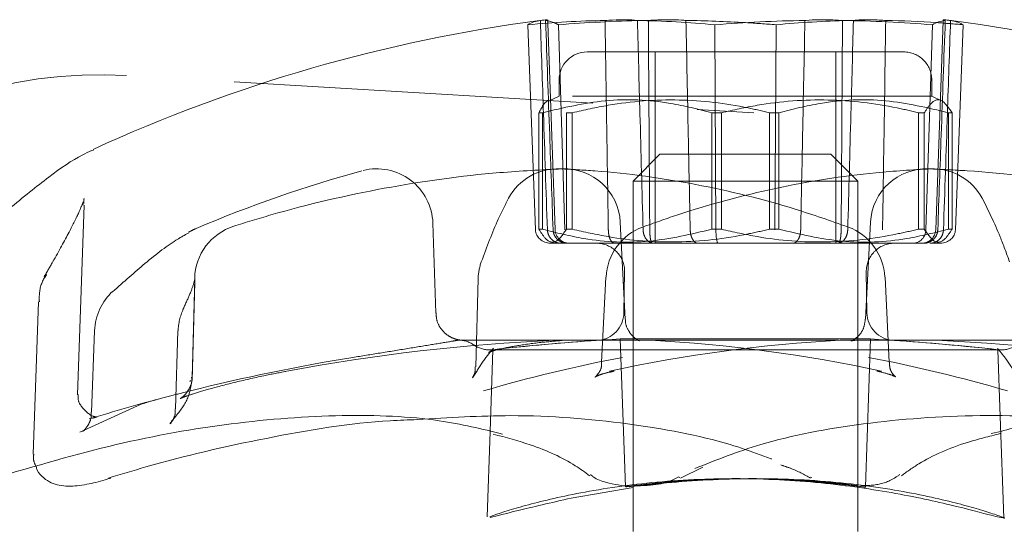
# Model space of a CAD drawing. Units: inches. Extents: x 0.5 to 16.5, y 0.2 to 10.8.
# Drawn here: x 3.5 to 3.8, y 10.2 to 10.3 of the extents above; entities that cross this region are included whole.
import ezdxf

# ---------------------------------------------------------------- set-up
doc = ezdxf.new("R2010")
doc.units = ezdxf.units.IN
doc.header["$MEASUREMENT"] = 0
doc.linetypes.add('HIDDEN', pattern=[0.07500000000000001, 0.05, -0.025])

msp = doc.modelspace()

# ---------------------------------------------------------------- linework, layer by layer
at = {"color": 7, "linetype": 'HIDDEN', "lineweight": 0}
for p, q in [((3.66958146274125, 10.33336687862732), (3.671705024876346, 10.27634588400539)), ((3.67453059890174, 10.33456997139576), (3.674931709268079, 10.33466779693234)), ((3.677182044938676, 10.27634588400539), (3.675174183133667, 10.33384353978756)), ((3.678093054414617, 10.33336687862732), (3.679918263329648, 10.27634588400539)), ((3.721655796174106, 10.33336687862732), (3.72195413106105, 10.27634588400539)), ((3.738678961187718, 10.33336687862732), (3.738380626300775, 10.27634588400539)), ((3.78224172128033, 10.33336687862732), (3.780416475699056, 10.27634588400539)), ((3.78518286730396, 10.33448167908239), (3.783152694090028, 10.27634588400539)), ((3.790753276287453, 10.33336687862732), (3.788629750818601, 10.27634588400539)), ((3.774229890500349, 10.32582595240741), (3.686104885194597, 10.32582595240741)), ((3.705042376427083, 10.32582595240741), (3.705042376427083, 10.27257600755532)), ((3.755292380934742, 10.27257600755532), (3.755292380934742, 10.32582595240741)), ((3.687652053988238, 10.31155031732077), (3.557841416905128, 10.31927120146179)), ((3.678292372112081, 10.31801354932363), (3.678292372112081, 10.3135112280015)), ((3.782042366916622, 10.3135112280015), (3.782042366916622, 10.31801354932363)), ((3.678292372112081, 10.3135112280015), (3.675557620370834, 10.31223597606665)), ((3.782042366916622, 10.3135112280015), (3.678292372112081, 10.3135112280015)), ((3.784777118657869, 10.31223597606665), (3.782042366916622, 10.3135112280015)), ((3.673655540677154, 10.30890638786367), (3.672643112372812, 10.30890638786367)), ((3.672643112372812, 10.2764822824297), (3.672643112372812, 10.30890638786367)), ((3.673655540677154, 10.2764822824297), (3.673655540677154, 10.30890638786367)), ((3.6803567365977, 10.30890638786367), (3.681962608046536, 10.30890638786367)), ((3.6803567365977, 10.30890638786367), (3.6803567365977, 10.2764822824297)), ((3.681962608046536, 10.30890638786367), (3.681962608046536, 10.2764822824297)), ((3.932179852515576, 10.29700628533467), (3.716771045936492, 10.30981835066193)), ((3.723466191926927, 10.30890638786367), (3.720847892173749, 10.30890638786367)), ((3.720847892173749, 10.30890638786367), (3.720847892173749, 10.2764822824297)), ((3.723466191926927, 10.30890638786367), (3.723466191926927, 10.2764822824297)), ((3.736868565434898, 10.30890638786367), (3.739486883521197, 10.30890638786367)), ((3.736868565434898, 10.2764822824297), (3.736868565434898, 10.30890638786367)), ((3.739486883521197, 10.30890638786367), (3.739486883521197, 10.2764822824297)), ((3.779978020764124, 10.30890638786367), (3.778372149315289, 10.30890638786367)), ((3.778372149315289, 10.2764822824297), (3.778372149315289, 10.30890638786367)), ((3.779978020764124, 10.30890638786367), (3.779978020764124, 10.2764822824297)), ((3.786679216684671, 10.30890638786367), (3.787691644989013, 10.30890638786367)), ((3.786679216684671, 10.2764822824297), (3.786679216684671, 10.30890638786367)), ((3.787691644989013, 10.2764822824297), (3.787691644989013, 10.30890638786367)), ((3.706354881264915, 10.29732982826374), (3.698917372183654, 10.28989230084936)), ((3.75397987609691, 10.29732982826374), (3.706354881264915, 10.29732982826374)), ((3.76141738517817, 10.28989230084936), (3.75397987609691, 10.29732982826374)), ((3.76141738517817, 10.28989230084936), (3.698917372183654, 10.28989230084936)), ((3.698917372183654, 10.28989230084936), (3.698917372183654, 10.20504558767249)), ((3.76141738517817, 10.20445130120441), (3.76141738517817, 10.28989230084936)), ((3.545759367311329, 10.28359876021954), (3.545691653926893, 10.28315216537864)), ((3.544212528513876, 10.23044341427463), (3.546052715589211, 10.28313955219102)), ((3.643933884024268, 10.25316489846078), (3.643137438224878, 10.27817127625163)), ((3.696723997521705, 10.25142838518779), (3.695319020418788, 10.27848411263772)), ((3.765015736943037, 10.27848411263772), (3.76361075984012, 10.25142838518779)), ((3.575184329891651, 10.27550740035829), (3.574259790572007, 10.2749736865238)), ((3.577000711408656, 10.27658538790528), (3.577239610315543, 10.27666913360451)), ((3.673655540677154, 10.2764822824297), (3.672643112372812, 10.2764822824297)), ((3.6803567365977, 10.2764822824297), (3.681962608046536, 10.2764822824297)), ((3.723466191926927, 10.2764822824297), (3.720847892173749, 10.2764822824297)), ((3.736868565434898, 10.2764822824297), (3.739486883521197, 10.2764822824297)), ((3.779978020764124, 10.2764822824297), (3.778372149315289, 10.2764822824297)), ((3.786679216684671, 10.2764822824297), (3.787691644989013, 10.2764822824297)), ((3.675868330114822, 10.27257600755532), (3.69376549003197, 10.27257600755532)), ((3.778574950305848, 10.27257600755532), (3.677245550871717, 10.27257600755532)), ((3.681085918174133, 10.27257600755532), (3.69376549003197, 10.27257600755532)), ((3.69376549003197, 10.27257600755532), (3.704641871053755, 10.27257600755532)), ((3.70380769569022, 10.27257600755532), (3.743361478761543, 10.27257600755532)), ((3.704641871053755, 10.27257600755532), (3.722539030970903, 10.27257600755532)), ((3.722539030970903, 10.27257600755532), (3.743361478761543, 10.27257600755532)), ((3.743361478761543, 10.27257600755532), (3.756015622579793, 10.27257600755532)), ((3.756015622579793, 10.27257600755532), (3.779461650062616, 10.27257600755532)), ((3.756015622579793, 10.27257600755532), (3.776838070370433, 10.27257600755532)), ((3.776838070370433, 10.27257600755532), (3.779763376577046, 10.27257600755532)), ((3.781541139373512, 10.27257600755532), (3.784466408913882, 10.27257600755532)), ((3.69651958321645, 10.26462720604722), (3.69632055884893, 10.25322591108929)), ((3.764014198512895, 10.25322591108929), (3.763815174145375, 10.26462720604722)), ((3.535537506228474, 10.26381820205957), (3.535122875184994, 10.26303867773137)), ((3.576126285676763, 10.23439764859498), (3.576842753233402, 10.26175814585752)), ((3.655737664332657, 10.26265001555456), (3.655060677153271, 10.2381895247909)), ((3.691260342304983, 10.26318372938905), (3.690122460449892, 10.23952182940001)), ((3.770198033743369, 10.2395250560294), (3.769077220024438, 10.26318358272408)), ((3.53335437061491, 10.2563142354127), (3.531874291879572, 10.21393025836935)), ((3.548888473663625, 10.2482533818657), (3.54807550055516, 10.22554421753724)), ((3.572152975743446, 10.24817594276029), (3.57148559511975, 10.22649665986788)), ((3.651795951534326, 10.24565007860595), (3.650265575880023, 10.24565007860595)), ((3.650614913511112, 10.24558495935821), (3.650840630903605, 10.24561839897192)), ((3.650840630903605, 10.24561839897192), (3.650906630141177, 10.24562543889059)), ((3.688220820751129, 10.24565007860595), (3.651795951534326, 10.24565007860595)), ((3.676988685505714, 10.24558495935821), (3.689630784463108, 10.24561839897192)), ((3.703793615852871, 10.24558495935821), (3.691377215954849, 10.24561839897192)), ((3.765033850067126, 10.24594912848463), (3.695300907294699, 10.24594912848463)), ((3.695300907294699, 10.24594912848463), (3.696738297356513, 10.20478775065105)), ((3.756113283118277, 10.24565007860595), (3.697467698930403, 10.24565007860595)), ((3.699621877378483, 10.24560446579954), (3.69958772277304, 10.24561414568772)), ((3.756541141508954, 10.24558495935821), (3.768957541406976, 10.24561839897192)), ((3.763595653347964, 10.20476443092044), (3.765033850067126, 10.24594912848463)), ((3.783346071856111, 10.24558495935821), (3.770703954565595, 10.24561839897192)), ((3.784594374102284, 10.24565007860595), (3.781878762139931, 10.24565007860595)), ((3.810110339339676, 10.24565007860595), (3.784594374102284, 10.24565007860595)), ((3.658975971923452, 10.24290509698288), (3.801358803771495, 10.24290509698288)), ((3.659854880103563, 10.24295481640852), (3.659060945941825, 10.22021954571497)), ((3.800479877258262, 10.24295481640852), (3.659854880103563, 10.24295481640852)), ((3.801128759762316, 10.22437324439775), (3.800479877258262, 10.24295481640852)), ((3.575611134127838, 10.23441114177244), (3.575470876581439, 10.23414817147696)), ((3.654297560968854, 10.23528145171855), (3.654203933717111, 10.23511748027942)), ((3.561900617512896, 10.22780769805599), (3.544827448910263, 10.22003768114922)), ((3.798549509558034, 10.21964579234302), (3.80127381142, 10.22021954571497)), ((3.728736121048256, 10.20707645754505), (3.727088578414143, 10.20707645754505)), ((3.733217854274892, 10.20707645754505), (3.731596693002685, 10.20707645754505)), ((3.748397458918803, 10.2074972393508), (3.748622351320827, 10.2073894405961))]:
    msp.add_line(p, q, dxfattribs=at)
at = {"color": 7, "linetype": 'Continuous', "lineweight": 15}
for p, q in [((3.675174183133667, 10.33384353978756), (3.675143328490102, 10.33472734291112)), ((3.701499317356803, 10.33454327837079), (3.703138170091303, 10.33456997139576)), ((3.758835440005022, 10.33454327837079), (3.760244945388962, 10.33456997139576)), ((3.785191703868546, 10.33473467615974), (3.78518286730396, 10.33448167908239)), ((3.548645339805662, 10.29847454837317), (3.548162729547484, 10.29827376402598)), ((3.802113285055662, 10.19618042341696), (3.801128759762316, 10.22437324439775)), ((3.659060945941825, 10.22021954571497), (3.658230290537626, 10.19643239383951)), ((3.71207279854438, 10.20722092254284), (3.71834034280784, 10.21023180776084)), ((3.687067612406424, 10.20803183317513), (3.686913265856115, 10.20813963192983)), ((3.711703771140749, 10.20738562730682), (3.711926665232524, 10.20749166608185)), ((3.698917372183654, 10.20461673929325), (3.681639780109205, 10.20166598671393)), ((3.697770287101545, 10.20484333667558), (3.698917372183654, 10.20497606847559)), ((3.698917372183654, 10.20504558767249), (3.698917372183654, 10.1923292945722)), ((3.76141738517817, 10.1923292945722), (3.76141738517817, 10.20445130120441))]:
    msp.add_line(p, q, dxfattribs=at)
at = {"color": 7, "linetype": 'HIDDEN', "lineweight": 0, "flags": 128}
for points in [[(3.67453059890174, 10.33456997139576), (3.674973123789655, 10.33451247872659), (3.675151908390986, 10.33448167908239)], [(3.576826720918609, 10.26284331998816), (3.576265828231423, 10.24199020088517), (3.576085430315395, 10.23530051816496)], [(3.760724796512347, 10.24560343914473), (3.760557708442563, 10.24558099940396), (3.759224670508598, 10.24558495935821)], [(3.692321335048305, 10.23700667178866), (3.693307766986292, 10.23697660546932), (3.693637048182408, 10.23704407135661)], [(3.76801342231352, 10.23700667178866), (3.767026990375533, 10.23697660546932), (3.76674737360569, 10.23703116483904)], [(3.570015782932479, 10.22236481426598), (3.5702484577446, 10.22264685100786), (3.570307160399795, 10.22272282346356)]]:
    msp.add_lwpolyline(points, dxfattribs=at)
at = {"color": 7, "linetype": 'Continuous', "lineweight": 15}
for centre, radius, start, end in [((3.730167380813658, 9.902213500754076), 0.4361151866667715, 97.55455578651438, 114.6110900547323), ((3.674013666656757, 10.32618177716965), 0.00844216290447123, 96.48206364136458, 121.6687886160089), ((3.695582716629391, 10.06136361923246), 0.2732431853224989, 90.94077837114456, 95.46040929037997), ((3.673553528014158, 10.32598928501214), 0.00864150316053043, 67.37670847206921, 79.34087615967461), ((3.695556766762645, 10.05942150116925), 0.2751858084401619, 84.55780389630205, 89.0561428011861), ((3.708346911230137, 9.963044929243432), 0.3715622005361707, 86.63329327969328, 89.1896849692595), ((3.751981703777564, 9.963210122256058), 0.3713969371969431, 90.80972794497933, 94.68362270234913), ((3.751977398646705, 9.964633109441547), 0.3699736771209839, 85.30788875076415, 89.19170627981879), ((3.76474020107005, 10.0610670786309), 0.2735398804339219, 86.0764852952804, 89.0577618607474), ((3.786833361782444, 10.32564656435212), 0.008982561717494696, 96.57916355600887, 120.7419756197886), ((3.730167380813658, 9.902213500754076), 0.4361151866667692, 65.38881616535248, 82.44544421348544)]:
    msp.add_arc(centre, radius, start, end, dxfattribs=at)
at = {"color": 7, "linetype": 'HIDDEN', "lineweight": 0}
for centre, radius, start, end in [((3.672807627383129, 10.32417475174269), 0.0106033454894363, 60.10131330160725, 67.42799406790775), ((3.708361886516101, 9.964562214317368), 0.370044703534001, 91.06262510335668, 94.69190919650578), ((3.708243433921661, 9.961649145628897), 0.3729616526473635, 85.3191741397865, 86.63001656135361), ((3.764786848707391, 10.05930246624398), 0.2753051469293097, 91.23868793810057, 95.44168178967966), ((3.764683884320072, 10.06055223089242), 0.2740573757742525, 84.54155197831336, 86.07210404019322), ((3.786321223854282, 10.32618224427392), 0.008441685824669212, 58.3304219777925, 83.51835275391174), ((3.686104880813686, 10.31801349196958), 0.0078125, 90, 180), ((3.774229880813686, 10.31801349196958), 0.0078125, 0, 90.00000000000325), ((3.550419787118787, 10.1944916947868), 0.1249999999999998, 86.59617313604737, 176.5961731360476), ((3.716561624767061, 9.950944190309066), 0.3542701827640182, 105.2462513022139, 113.1578017912368), ((3.627520360844573, 10.27767388519578), 0.01562500000000003, 1.824225083917513, 104.1859910128442), ((3.677972698026509, 10.27767388519578), 0.01562500000000096, 87.65100780971036, 151.6093190354696), ((3.679715043631724, 10.27767388519578), 0.01562500000000019, 2.972649166493374, 92.02131710280256), ((3.780619717995592, 10.27767388519578), 0.01562500000000019, 87.97868289719744, 177.0273508335066), ((3.782362063600809, 10.27767388519578), 0.01562500000000095, 28.39068096453124, 92.34899219028799), ((3.583141568132231, 10.26221774412614), 0.01562500000000278, 113.1422159702104, 120.6233253294787), ((3.592443979571616, 10.26243425065235), 0.01562499999999984, 107.7563960499548, 178.46020524245), ((3.681085922103809, 10.27648224196959), 0.00390625, 182.0000000000045, 270.0000000000008), ((3.706977326288126, 10.26243425065235), 0.0156250000000028, 110.2636077551063, 177.2714279355428), ((3.753357435339189, 10.26243425065235), 0.01562500000000296, 2.728572064457118, 69.73639224489217), ((3.779248839523508, 10.27648224196959), 0.00390625, 270.0000000000008, 357.999999999997), ((3.688708264578366, 10.26476349196959), 0.007812500000000106, 358.999999999999, 90), ((3.77162649704895, 10.26476349196959), 0.0078125, 90, 181.0000000000026), ((3.671358506467308, 10.26221774412614), 0.01562500000000032, 160.544136907023, 178.4151201749882), ((3.564566947010644, 10.24769645531078), 0.01562500000000103, 132.1330061819559, 177.9673879947003), ((3.587831791959394, 10.24769645531078), 0.01562499999999985, 155.2839883045253, 178.2527537832887), ((3.688509255489042, 10.25336226887804), 0.007812500000000106, 273.7745178348013, 358.999999999999), ((3.771825506138275, 10.25336226887804), 0.007812499999999756, 181.0000000000026, 266.2254821652003), ((3.700702148786261, 9.712171376527925), 0.5339404261606372, 92.54546827216832, 100.5962799075514), ((3.650130348035509, 10.23783762612229), 0.007812500000000248, 55.51989089663533, 90), ((3.730167380813658, 9.621922437420846), 0.6250000000000019, 93.19798338368183, 96.45944977735508), ((3.730167380813658, 9.621922437420846), 0.6250000000000013, 93.77451783485924, 96.45944977735499), ((3.777383246101712, 9.844880136275266), 0.4012464935246054, 92.97747718873323, 102.239240431152), ((3.682951568273678, 9.844880563097071), 0.4012460643175207, 77.76075460444635, 87.02252777566825), ((3.730167380813658, 9.621922437420846), 0.6250000000000019, 83.54055022264491, 86.80201661631814), ((3.730167380813658, 9.621922437420846), 0.6250000000000016, 83.54055022264491, 86.2254821651406), ((3.759632695019059, 9.712172126978258), 0.5339396726116373, 79.40371440202802, 87.45453741825214), ((3.658975974563659, 10.25071766945779), 0.0078125000000005, 235.5198908966335, 270.0000000000008), ((3.801358787063658, 10.25071766945779), 0.007812500000000203, 263.5405502226452, 270.0000000000008), ((3.801358787063658, 10.25071766945779), 0.0078125000000005, 270.0000000000008, 304.4801091033682), ((3.706764772951554, 9.70736185818072), 0.540317895410501, 99.14991307511865, 104.0543780267074), ((3.770175259749414, 9.846647687335533), 0.4010874210699597, 100.6666789430567, 106.3547815274116), ((3.690160173156125, 9.846650721522861), 0.4010843142717059, 73.64519153362428, 79.3333356646414), ((3.730167380813658, 9.621922437420846), 0.6289062500000002, 104.9135183401784, 106.8946727592174)]:
    msp.add_arc(centre, radius, start, end, dxfattribs=at)
for centre, major_axis, ratio, start_param, end_param in [((3.675868337364096, 10.27648224196959), (0.004165854452256035, 0), 0.9376827838727191, 3.176499238629758, 4.712388980384703), ((3.722539026239283, 10.27648224196959), (0, 0.00390625), 0.1498244699931774, 1.605702911834869, 3.141592653589792), ((3.776838069688846, 10.27648224196959), (0, 0.00390625), 0.9166342697843675, 3.141592653589793, 4.677482395344756), ((3.784466424263221, 10.27648224196959), (0.004165854452256035, 0), 0.9376827838727191, 4.712388980384703, 6.248278722139655)]:
    msp.add_ellipse(centre, major_axis=major_axis, ratio=ratio, start_param=start_param, end_param=end_param, dxfattribs=at)
at = {"color": 7, "linetype": 'Continuous', "lineweight": 15}
for points, knots in [([(3.67495281069098, 10.33472059632239), (3.67499280061804, 10.33474173105794), (3.675116995080662, 10.33480736801497), (3.674144002932782, 10.33470406805384), (3.67322107329739, 10.33458983242678), (3.673060612549814, 10.33456997139576)], [0, 0, 0, 0, 0.2817874526270455, 0.8751314099687952, 1, 1, 1, 1]), ([(3.691096352532741, 10.33456997139576), (3.691795710257875, 10.33461345004031), (3.693937272372062, 10.33474658965483), (3.697160663182555, 10.33480289033758), (3.699220170468, 10.3346890377833), (3.700010794966256, 10.3345807899566), (3.700089811972863, 10.33456997139576)], [0, 0, 0, 0, 0.1867992250274252, 0.5720136189268792, 0.9572259615335915, 1, 1, 1, 1]), ([(3.713601615883351, 10.33456997139576), (3.713211235751003, 10.33460403881948), (3.711758334695767, 10.3347308295851), (3.708607898265305, 10.33480645730303), (3.705282357129615, 10.33470680804335), (3.703463293864809, 10.33459071998085), (3.703138170091303, 10.33456997139576)], [0, 0, 0, 0, 0.1426273819713615, 0.5308248463498415, 0.9161436551762583, 1, 1, 1, 1]), ([(3.746733141478474, 10.33456997139576), (3.746836440347131, 10.33457983275941), (3.74797501047913, 10.33468852566434), (3.750602458822146, 10.33480329065956), (3.75425367494232, 10.33474617976776), (3.756474509007578, 10.3346132061989), (3.757196587270522, 10.33456997139576)], [0, 0, 0, 0, 0.03885320742477839, 0.4282438140980471, 0.8141001527300352, 1, 1, 1, 1]), ([(3.769238404829084, 10.33456997139576), (3.768977128562188, 10.33458727803716), (3.767251081027825, 10.33470160945371), (3.764247890119994, 10.33480601511121), (3.761604131025356, 10.3347351101068), (3.760548802016731, 10.33460688945206), (3.760244945388962, 10.33456997139576)], [0, 0, 0, 0, 0.06938919450330557, 0.4584000280872707, 0.8440593030984406, 1, 1, 1, 1]), ([(3.785231303411088, 10.33476562246892), (3.785475684393957, 10.33475795759313), (3.785832152791814, 10.33474677715691), (3.786929206987383, 10.3346122666788), (3.787274163145132, 10.33456997139576)], [0, 0, 0, 0, 0.6855614251851776, 1, 1, 1, 1]), ([(3.785804176793206, 10.33456997139576), (3.785750179732394, 10.33458226712001), (3.785355682399107, 10.33467209849882), (3.785338891573508, 10.33470316694596), (3.785324399002307, 10.33472998288063)], [0, 0, 0, 0, 0.1368756041067213, 1, 1, 1, 1]), ([(3.548110580983241, 10.29836792293825), (3.54728647310435, 10.29798830137336), (3.543369264254093, 10.29618385684394), (3.536416024281386, 10.29128878936588), (3.525450360338992, 10.28251698430872), (3.515948235199005, 10.27408205262032), (3.509960020295575, 10.26810975124458), (3.508374479601409, 10.26652842408419)], [0, 0, 0, 0, 0.07304616385654056, 0.3472082804508205, 0.630517979912934, 0.902169713669615, 1, 1, 1, 1]), ([(3.66252885754688, 10.21948930081749), (3.656826576795445, 10.22088795480226), (3.643568413428504, 10.22413991376961), (3.617995213709595, 10.22516120668744), (3.58765371474552, 10.22293978160589), (3.554864699111908, 10.21717710783313), (3.532453746620646, 10.2105823317251), (3.521093009342535, 10.20723925566439)], [0, 0, 0, 0, 0.1568415433384143, 0.3646665071305783, 0.5789167313339183, 0.7865411392314134, 0.9999999999999999, 0.9999999999999999, 0.9999999999999999, 0.9999999999999999]), ([(3.552833468090713, 10.20723925566439), (3.556274979905865, 10.20828759069867), (3.570754225799517, 10.21269818161207), (3.597011306908244, 10.21868808241643), (3.622664507584929, 10.22298167809346), (3.636301281899991, 10.22343551398742), (3.638811884860706, 10.22351906759861)], [0, 0, 0, 0, 0.121332786150397, 0.5104754363762575, 0.9098759141728316, 1, 1, 1, 1]), ([(3.90750127093799, 10.20723925566439), (3.904060680084745, 10.20828528494044), (3.889585279203332, 10.21268618401574), (3.863248749746122, 10.21887704339007), (3.82888938692065, 10.22379362349762), (3.794806862252403, 10.2252409888558), (3.762918871366789, 10.22288703554025), (3.736083606433571, 10.21783870477327), (3.722016806310297, 10.21225174026931), (3.716051067587076, 10.20988230513166)], [0, 0, 0, 0, 0.05018451169030722, 0.2111384223643271, 0.3763349529824027, 0.541954168204476, 0.7126939232637564, 0.8781533133063912, 0.9999999999999999, 0.9999999999999999, 0.9999999999999999, 0.9999999999999999]), ([(3.80127381142, 10.22021954571497), (3.805726226646505, 10.22147294640414), (3.81183157368249, 10.22319166440174), (3.81945811761392, 10.22344931306034), (3.82152289083424, 10.22351906759861)], [0, 0, 0, 0, 0.7292648886724576, 1, 1, 1, 1]), ([(3.659947407368013, 10.21948050091915), (3.663467785190799, 10.21853090358661), (3.672048977161251, 10.21621618698081), (3.680919520567766, 10.2122125703526), (3.685487886836068, 10.20883222321101), (3.686779874063735, 10.20787622163944)], [0, 0, 0, 0, 0.3328382601907274, 0.8113188838202169, 1, 1, 1, 1]), ([(3.53265472369729, 10.21041587230117), (3.532754713345981, 10.21008792213676), (3.533136374286252, 10.20883613487929), (3.534698905177808, 10.20722975878705), (3.536870706747126, 10.20583385509097), (3.53924511604824, 10.20512806612233), (3.542378292440105, 10.20486244151245), (3.546451095561121, 10.20534450857543), (3.550731703527685, 10.2063244139729), (3.552929044896623, 10.20706562745058), (3.553437681944117, 10.20723720235477)], [0, 0, 0, 0, 0.04148006440209227, 0.1583295930073629, 0.262363605660328, 0.3656685602686766, 0.4881122463704358, 0.7265147535327056, 0.9366940748202698, 1, 1, 1, 1]), ([(3.659183007865088, 10.19639910089078), (3.65901454348869, 10.19640294096), (3.658529691402429, 10.19641399294387), (3.665962774273584, 10.19890048047155), (3.680180951941726, 10.2025596176124), (3.700657924517746, 10.20598723000969), (3.724513192205039, 10.20747675170644), (3.748602168636652, 10.20648456025756), (3.770505652676729, 10.20349120579984), (3.788163574078257, 10.19967688333331), (3.8000241847814, 10.19645714776644), (3.801284457074384, 10.1962644241292), (3.801885551019799, 10.19617250350845)], [0, 0, 0, 0, 0.05394893091949217, 0.1552687414815636, 0.259941176873389, 0.3687269702048184, 0.4766745376700652, 0.5808507610562638, 0.684422103051879, 0.7912976536448633, 0.9004582442332142, 1, 1, 1, 1]), ([(3.687140339899603, 10.20815224511746), (3.687354595651932, 10.20795336707229), (3.688559376494415, 10.20683505656624), (3.692101962505518, 10.20578310466528), (3.696954676463426, 10.20481285094446), (3.700638055083842, 10.20508317102617), (3.701918559180353, 10.20517714615272)], [0, 0, 0, 0, 0.0605012902841463, 0.340204613820291, 0.7706261609440153, 0.9999999999999999, 0.9999999999999999, 0.9999999999999999, 0.9999999999999999]), ([(3.728735607720853, 10.20702292483013), (3.727643838433481, 10.20703845102327), (3.722844020433473, 10.2071067098598), (3.714610213407962, 10.20670664219626), (3.705464603634361, 10.20596293855173), (3.699321431131058, 10.20519286930364), (3.696467993475591, 10.20474706385515), (3.696993809035182, 10.20479141510165), (3.697101641492464, 10.20480051050365)], [0, 0, 0, 0, 0.06413890069792805, 0.2819781190328421, 0.5005382071746609, 0.7213217025029707, 0.9428496075056666, 1, 1, 1, 1]), ([(3.701918559180353, 10.20517714615272), (3.702533065156675, 10.20519613814637), (3.705143720648722, 10.20527682337064), (3.708661341300973, 10.20597543666923), (3.710861146833341, 10.20721142631129), (3.711584404186353, 10.2076177979581)], [0, 0, 0, 0, 0.1712465154464149, 0.7275204363671327, 1, 1, 1, 1]), ([(3.681639780109205, 10.20166598671393), (3.67613000460905, 10.20039647991474), (3.665103478236062, 10.19785585912144), (3.661102660036452, 10.19676875754277), (3.659100985479284, 10.19622486290359)], [0, 0, 0, 0, 0.4996837003585419, 1, 1, 1, 1])]:
    msp.add_open_spline(points, degree=3, knots=knots, dxfattribs=at)
at = {"color": 7, "linetype": 'HIDDEN', "lineweight": 0}
for points, knots in [([(3.673060612549814, 10.33456997139576), (3.67335160056713, 10.32591855081209), (3.674004382956182, 10.30651055233362), (3.674658201348158, 10.28710249469099), (3.67502056990822, 10.27634588400539)], [0, 0, 0, 0, 0.4457657286643933, 1, 1, 1, 1]), ([(3.676602718297773, 10.27634588400539), (3.676289713277173, 10.28514764409928), (3.675599530871068, 10.30455570326678), (3.674908331854247, 10.32396370416545), (3.67453059890174, 10.33456997139576)], [0, 0, 0, 0, 0.4535105760925472, 1, 1, 1, 1]), ([(3.691989762211996, 10.27634588400539), (3.691853239487628, 10.28514764413768), (3.691552204113814, 10.30455570359393), (3.691257438709912, 10.32396370422121), (3.691096352532741, 10.33456997139576)], [0, 0, 0, 0, 0.4535105713239888, 0.9999999999999999, 0.9999999999999999, 0.9999999999999999, 0.9999999999999999]), ([(3.700089811972863, 10.33456997139576), (3.700325976027639, 10.32591855080925), (3.70085577013199, 10.30651055230861), (3.701379246724357, 10.28710249468661), (3.701669375392278, 10.27634588400539)], [0, 0, 0, 0, 0.4457657283010551, 1, 1, 1, 1]), ([(3.703138170091303, 10.33456997139576), (3.70319299405383, 10.32591855082514), (3.703315982338474, 10.30651055244877), (3.703446324138146, 10.28710249471117), (3.703518564030293, 10.27634588400539)], [0, 0, 0, 0, 0.4457657303367171, 1, 1, 1, 1]), ([(3.714780325600129, 10.27634588400539), (3.714603851948554, 10.2851476441705), (3.714214723967159, 10.30455570387352), (3.713818272448757, 10.32396370426887), (3.713601615883351, 10.33456997139576)], [0, 0, 0, 0, 0.4535105672486443, 1, 1, 1, 1]), ([(3.745554431761696, 10.27634588400539), (3.745730905412975, 10.28514764415609), (3.746120033392184, 10.30455570375077), (3.74651648491265, 10.32396370424795), (3.746733141478474, 10.33456997139576)], [0, 0, 0, 0, 0.4535105690378695, 1, 1, 1, 1]), ([(3.757196587270522, 10.33456997139576), (3.757141763307913, 10.32591855081319), (3.757018775022665, 10.3065105523433), (3.756888433223563, 10.28710249469269), (3.756816193331531, 10.27634588400539)], [0, 0, 0, 0, 0.445765728804867, 1, 1, 1, 1]), ([(3.760244945388962, 10.33456997139576), (3.760008781333803, 10.32591855079503), (3.759478987226425, 10.30651055218309), (3.758955510636866, 10.28710249466461), (3.758665381969547, 10.27634588400539)], [0, 0, 0, 0, 0.4457657264779936, 0.9999999999999999, 0.9999999999999999, 0.9999999999999999, 0.9999999999999999]), ([(3.768344995149829, 10.27634588400539), (3.768481517873888, 10.28514764411728), (3.768782553245341, 10.30455570342015), (3.769077318651451, 10.32396370419159), (3.769238404829084, 10.33456997139576)], [0, 0, 0, 0, 0.4535105738570365, 1, 1, 1, 1]), ([(3.783732057397173, 10.27634588400539), (3.784045053774285, 10.2851476441894), (3.78473521713835, 10.30455570403451), (3.785426434052346, 10.32396370429631), (3.785804176793206, 10.33456997139576)], [0, 0, 0, 0, 0.4535105649019753, 1, 1, 1, 1]), ([(3.787274163145132, 10.33456997139576), (3.786983177316572, 10.32591855074659), (3.786330399825333, 10.30651055175576), (3.785676553286169, 10.28710249458973), (3.785314169120483, 10.27634588400539)], [0, 0, 0, 0, 0.445765720271558, 1, 1, 1, 1]), ([(3.672643112372812, 10.30890638786367), (3.673590198929928, 10.31065470195347), (3.67456396077751, 10.31245225841274), (3.675553234874475, 10.31219434849556), (3.675580335108431, 10.31218728329582)], [0, 0, 0, 0, 0.972605940012371, 1, 1, 1, 1]), ([(3.673655540677154, 10.30890638786367), (3.679456052836647, 10.31027614403274), (3.691231177002113, 10.31305676900579), (3.707240132105379, 10.31232443534512), (3.717019040030017, 10.30986813310028), (3.720847892173749, 10.30890638786367)], [0, 0, 0, 0, 0.3713568838026217, 0.7538598827553402, 1, 1, 1, 1]), ([(3.736868565434898, 10.30890638786367), (3.734880450840139, 10.309365191874), (3.726612839871918, 10.31127313675709), (3.711568022068394, 10.31307401945371), (3.695083273402326, 10.31183589330779), (3.685286160190214, 10.3096484511535), (3.681962608046536, 10.30890638786367)], [0, 0, 0, 0, 0.1101533546427592, 0.4580747434940913, 0.8161584122814075, 1, 1, 1, 1]), ([(3.778372149315289, 10.30890638786367), (3.776384034553104, 10.30936519189201), (3.768116419088176, 10.31127313772706), (3.753071608052301, 10.313074019034), (3.73658685847552, 10.31183589360348), (3.726789744115889, 10.30964845117105), (3.723466191926927, 10.30890638786367)], [0, 0, 0, 0, 0.1101533034932272, 0.4580747413558653, 0.8161584305841606, 1, 1, 1, 1]), ([(3.786679216684671, 10.30890638786367), (3.780878710470996, 10.31027614389959), (3.769103591943148, 10.31305677012135), (3.753094645231015, 10.31232443540783), (3.743315735821609, 10.30986813304127), (3.739486883521197, 10.30890638786367)], [0, 0, 0, 0, 0.3713566491228795, 0.7538598181685057, 1, 1, 1, 1]), ([(3.787691644989013, 10.30890638786367), (3.786743542558928, 10.31027614399202), (3.784818880335238, 10.31305676957873), (3.782202247853463, 10.31232443512882), (3.780603857557678, 10.30986813306985), (3.779978020764124, 10.30890638786367)], [0, 0, 0, 0, 0.3713567619736423, 0.7538598242162219, 1, 1, 1, 1]), ([(3.679163928710452, 10.29328920827466), (3.673354006963355, 10.29299420418419), (3.656752745084161, 10.29215125992873), (3.629541611848926, 10.28833022546549), (3.604914688029054, 10.28265077047961), (3.591117163796095, 10.27837934249122), (3.587678810554344, 10.2773148994779)], [0, 0, 0, 0, 0.187554264938619, 0.5359172815643364, 0.8843502433891416, 1, 1, 1, 1]), ([(3.758769000772533, 10.27709226204983), (3.753868163741013, 10.2788074165403), (3.739896014790312, 10.28369727389738), (3.716383202652951, 10.28939205319944), (3.694444961597424, 10.29245170243216), (3.681836139392971, 10.29311590647083), (3.678613110073556, 10.29328568831532)], [0, 0, 0, 0, 0.1874461023445858, 0.534403581539794, 0.880985639786227, 1, 1, 1, 1]), ([(3.781721647288269, 10.29328568831532), (3.776640813421708, 10.29298609742893), (3.762197087069321, 10.29213442447634), (3.738500143545502, 10.28828787364771), (3.716898202040475, 10.28255835526538), (3.704716061726366, 10.2782153563384), (3.701565774922413, 10.27709226204983)], [0, 0, 0, 0, 0.1876217123966008, 0.5333684869049388, 0.8793296530733996, 1, 1, 1, 1]), ([(3.872655946807481, 10.2773148994779), (3.86707122571314, 10.27900933939695), (3.851108293742517, 10.2838525945388), (3.824182315851306, 10.28948508226828), (3.799124113169643, 10.29248009879059), (3.784748704511218, 10.29312796304899), (3.781170846984494, 10.29328920827466)], [0, 0, 0, 0, 0.1875278122196408, 0.5360148982363971, 0.8845199724002469, 1, 1, 1, 1]), ([(3.545780138738043, 10.28412000753138), (3.545436652922457, 10.28324030933976), (3.544668263858052, 10.28127239555775), (3.541799736820552, 10.27550244320765), (3.538512586779154, 10.26944375998338), (3.535697840414138, 10.26461084795894), (3.534877944681118, 10.26320308916541)], [0, 0, 0, 0, 0.2338647832936715, 0.5231632104704532, 0.8611041996746666, 1, 1, 1, 1]), ([(3.545971802357261, 10.28359612025004), (3.545958981626349, 10.28375780170361), (3.545864906753107, 10.28494417417753), (3.546125591102039, 10.28518951994227), (3.546045859628586, 10.28494745225055), (3.546042925702305, 10.28493854474224)], [0, 0, 0, 0, 0.1319289502136368, 0.9680570751234486, 1, 1, 1, 1]), ([(3.664226981263344, 10.28510324950622), (3.663253580282301, 10.28321248763983), (3.660568656972651, 10.27799721592042), (3.658160693297118, 10.27153902038306), (3.656625720740421, 10.26742220042587)], [0, 0, 0, 0, 0.3625433089818193, 0.9999999999999999, 0.9999999999999999, 0.9999999999999999, 0.9999999999999999]), ([(3.803709036621404, 10.26742220042587), (3.802843995723972, 10.26979827348398), (3.800447556464928, 10.2763807538912), (3.79779979524973, 10.28170249398014), (3.796107794431603, 10.28510324950622)], [0, 0, 0, 0, 0.3609692564364438, 1, 1, 1, 1]), ([(3.6803567365977, 10.2764822824297), (3.679408636926537, 10.27511252643006), (3.677483980403116, 10.27233190124857), (3.674867310964328, 10.27306423346607), (3.673268940855808, 10.27552053719442), (3.672643112372812, 10.2764822824297)], [0, 0, 0, 0, 0.3713568833400045, 0.7538600315734352, 1, 1, 1, 1]), ([(3.720847892173749, 10.2764822824297), (3.715047379454025, 10.27511252633344), (3.703272252692228, 10.27233190116365), (3.687263304213229, 10.27306423442016), (3.677484393179975, 10.27552053719938), (3.673655540677154, 10.2764822824297)], [0, 0, 0, 0, 0.3713568604580035, 0.7538599287762072, 1, 1, 1, 1]), ([(3.678793636321435, 10.27257600755532), (3.678772693078812, 10.27257614142683), (3.678517503932963, 10.27257777262388), (3.677840552172862, 10.27265507545842), (3.67682027690181, 10.27306396290885), (3.675856325611794, 10.27392000566239), (3.675186099192776, 10.27505149039528), (3.67507575248847, 10.27591437136123), (3.67502056990822, 10.27634588400539)], [0, 0, 0, 0, 0.01094369179206064, 0.1333466555842499, 0.354171597807002, 0.5709176462441649, 0.7854229397344498, 1, 1, 1, 1]), ([(3.680571399117901, 10.27257600755532), (3.680549429518229, 10.27257614142001), (3.680281747720433, 10.27257777245291), (3.679571268129004, 10.27265507510099), (3.678498966725361, 10.27306395721673), (3.677484085240105, 10.27392001090015), (3.676777386763138, 10.27505148849293), (3.676660947575174, 10.2759143709947), (3.676602718297773, 10.27634588400539)], [0, 0, 0, 0, 0.01094439979590177, 0.1333486570979645, 0.3541743107743403, 0.5709184920832423, 0.7854235623851045, 1, 1, 1, 1]), ([(3.681962608046536, 10.2764822824297), (3.685299230225659, 10.27573757891246), (3.694925761495274, 10.27358902528234), (3.711421091103033, 10.27230997754622), (3.726461731375192, 10.27407945236776), (3.734899685659516, 10.27602768850753), (3.736868565434898, 10.2764822824297)], [0, 0, 0, 0, 0.184557987426706, 0.5324706069920602, 0.8909084909360446, 1, 1, 1, 1]), ([(3.69376549003197, 10.27257600755532), (3.693755466710772, 10.27257614142872), (3.693633332806716, 10.27257777267254), (3.693310379991595, 10.2726550754301), (3.692827794327436, 10.27306395903288), (3.692376802829773, 10.27392000877178), (3.692066097001238, 10.27505148872767), (3.692015209963176, 10.27591437107028), (3.691989762211996, 10.27634588400539)], [0, 0, 0, 0, 0.01094359155607173, 0.1333473740646549, 0.3541731071681516, 0.5709181607512085, 0.7854233946930966, 1, 1, 1, 1]), ([(3.704641871053755, 10.27257600755532), (3.70462557341874, 10.27257614141373), (3.704427010293442, 10.272577772285), (3.70389902490105, 10.27265507401804), (3.703098171486497, 10.27306396663161), (3.702335499995517, 10.27392000291644), (3.701801696557081, 10.27505149112436), (3.701713487373658, 10.27591437152021), (3.701669375392278, 10.27634588400539)], [0, 0, 0, 0, 0.01094493780474136, 0.1333482468339829, 0.3541719200033926, 0.570918377860522, 0.7854232428923187, 1, 1, 1, 1]), ([(3.703518564030293, 10.27634588400539), (3.703529634962246, 10.27591437117738), (3.703551773140768, 10.27505148916689), (3.703688191620594, 10.27392000684023), (3.703889491331188, 10.2730639636174), (3.70410893010893, 10.27265507404287), (3.704257825670816, 10.27257777222795), (3.704314501231806, 10.2725761414114), (3.704319153115153, 10.27257600755532)], [0, 0, 0, 0, 0.2145765487686758, 0.4290816675303285, 0.6458271430669699, 0.8666510891094988, 0.989054831269443, 1, 1, 1, 1]), ([(3.714780325600129, 10.27634588400539), (3.714813104158956, 10.27591437111057), (3.714878650349529, 10.27505148917037), (3.715274688025914, 10.27392000931131), (3.715838521631921, 10.27306395622565), (3.716428289300137, 10.27265507832371), (3.716815780517652, 10.27257777232184), (3.716961332277319, 10.27257614141391), (3.716973278600282, 10.27257600755532)], [0, 0, 0, 0, 0.2145766625876055, 0.429081793760027, 0.6458266283002573, 0.8666534275443567, 0.9890554313856899, 1, 1, 1, 1]), ([(3.723466191926927, 10.2764822824297), (3.726802813941805, 10.27573757897445), (3.736429344435305, 10.27358902559063), (3.752924675646762, 10.27230997583645), (3.767965300708982, 10.27407945722874), (3.776403263145881, 10.2760276885863), (3.778372149315289, 10.2764822824297)], [0, 0, 0, 0, 0.1845579844801358, 0.5324705817723775, 0.8909082361739284, 0.9999999999999999, 0.9999999999999999, 0.9999999999999999, 0.9999999999999999]), ([(3.739486883521197, 10.2764822824297), (3.745287389515064, 10.2751125264171), (3.757062506116806, 10.27233190059214), (3.773071451833962, 10.27306423424932), (3.782850364123399, 10.27552053722955), (3.786679216684671, 10.2764822824297)], [0, 0, 0, 0, 0.3713567409565969, 0.753859909847566, 1, 1, 1, 1]), ([(3.743361478761543, 10.27257600755532), (3.743373425064136, 10.27257614141935), (3.743518979064469, 10.27257777242152), (3.743906493223093, 10.27265507330508), (3.744496225191221, 10.27306396523518), (3.745060100071014, 10.27392000367715), (3.745456099232334, 10.27505149047957), (3.745521650599357, 10.27591437141666), (3.745554431761696, 10.27634588400539)], [0, 0, 0, 0, 0.01094456591077336, 0.1333488196584991, 0.3541728191660717, 0.5709188914591462, 0.7854235828368586, 0.9999999999999999, 0.9999999999999999, 0.9999999999999999, 0.9999999999999999]), ([(3.758665381969547, 10.27634588400539), (3.758621270635503, 10.27591437150065), (3.758533062799563, 10.27505149158444), (3.757999251201006, 10.27392000640737), (3.757236613445791, 10.27306396038428), (3.756435719838454, 10.27265507449087), (3.755907757663281, 10.27257777245256), (3.755709183987476, 10.27257614142021), (3.75569288630807, 10.27257600755532)], [0, 0, 0, 0, 0.2145766441097552, 0.429081138227271, 0.6458261205233168, 0.8666513208572691, 0.9890555784243527, 1, 1, 1, 1]), ([(3.756015622579793, 10.27257600755532), (3.756020268106902, 10.27257614142684), (3.756076872803452, 10.27257777262102), (3.756225871338597, 10.27265507490815), (3.756445282069462, 10.27306396158359), (3.756646561218525, 10.27392000545686), (3.75678298540957, 10.27505149056006), (3.756805122789183, 10.27591437138411), (3.756816193331531, 10.27634588400539)], [0, 0, 0, 0, 0.0109437877461441, 0.1333475771121373, 0.3541728840416681, 0.5709185513919486, 0.7854233684780448, 1, 1, 1, 1]), ([(3.783732057397173, 10.27634588400539), (3.7836738207674, 10.27591437099139), (3.783557367044801, 10.27505148972532), (3.782850673602824, 10.27392001832318), (3.781835803300379, 10.27306394597487), (3.78076349405973, 10.27265507774981), (3.780053015572655, 10.27257777330606), (3.779785340065612, 10.2725761414532), (3.779763376577046, 10.27257600755532)], [0, 0, 0, 0, 0.2145774813190408, 0.4290829772040229, 0.6458251880202507, 0.8666541146567791, 0.989058614811776, 1, 1, 1, 1]), ([(3.779978020764124, 10.2764822824297), (3.780926117511963, 10.27511252634337), (3.782850767815287, 10.27233190139867), (3.785467477113777, 10.27306423409224), (3.787065825029122, 10.27552053718678), (3.787691644989013, 10.2764822824297)], [0, 0, 0, 0, 0.3713569116845374, 0.7538599772064893, 1, 1, 1, 1]), ([(3.785314169120483, 10.27634588400539), (3.785258992297901, 10.27591437214347), (3.785148657337879, 10.2750514945473), (3.784478453707363, 10.27391999435881), (3.783514474951958, 10.27306396894904), (3.782494221699969, 10.27265507515896), (3.781817241363848, 10.272577773319), (3.781562076434061, 10.27257614145476), (3.781541139373512, 10.27257600755532)], [0, 0, 0, 0, 0.2145770652853313, 0.429081465946731, 0.6458303214700091, 0.8666558717179308, 0.9890587076758873, 1, 1, 1, 1]), ([(3.574259790572007, 10.2749736865238), (3.573560864241872, 10.27458034733179), (3.570000850588772, 10.27257685592867), (3.563703931459747, 10.26771099189302), (3.557047442155878, 10.26181427051486), (3.553973504087587, 10.25909118999975)], [0, 0, 0, 0, 0.1161988955479365, 0.5918644595142251, 1, 1, 1, 1]), ([(3.535614212009029, 10.26379546898885), (3.535505219334151, 10.26365912669961), (3.534330783598114, 10.26218998891577), (3.533487660508654, 10.2594996822912), (3.533551922633112, 10.25705056342547), (3.533571343108425, 10.25631042212342)], [0, 0, 0, 0, 0.06662679066360398, 0.7179279159841563, 1, 1, 1, 1]), ([(3.576847886507436, 10.26190906411409), (3.576879395788569, 10.26227184922029), (3.576949972717003, 10.26308444340065), (3.576675590610825, 10.26161043051258), (3.575681598584291, 10.25879325535376), (3.574198850458038, 10.25554649560701), (3.573512954199525, 10.25404459496511)], [0, 0, 0, 0, 0.1934452778319204, 0.4332937165843767, 0.7378504733284034, 1, 1, 1, 1]), ([(3.650614271851857, 10.24565271857545), (3.65057740602757, 10.24565913501631), (3.650509442477936, 10.24567096396914), (3.650873490530746, 10.24561985520148), (3.650477535466822, 10.24567716532024), (3.650127632696632, 10.24573940352313), (3.649472477769339, 10.24589426776977), (3.648464044158991, 10.24625702388244), (3.647032673565142, 10.24705118476311), (3.645426528987593, 10.24857554057151), (3.644172010153433, 10.25076156054942), (3.644062081304067, 10.25244039660543), (3.644013028109989, 10.25318953817614)], [0, 0, 0, 0, 0.1686080078801281, 0.3108352772183772, 0.3336716812191954, 0.3522445078985225, 0.3930024805026338, 0.457536667017283, 0.5511034456742377, 0.69239007945719, 0.8627362223868378, 1, 1, 1, 1]), ([(3.700681293473352, 10.24541556131511), (3.700704123552452, 10.24540876380352), (3.700769923607303, 10.24538917225353), (3.70020265654433, 10.24560781740393), (3.698984825934947, 10.24641278904495), (3.697547492526161, 10.24817172547475), (3.696674777006238, 10.25009194635727), (3.6967976829891, 10.25121755786562), (3.696817148112288, 10.25139582556392)], [0, 0, 0, 0, 0.09322243548753019, 0.2686824404527285, 0.4466305780269418, 0.6797106473998454, 0.9492744652534797, 0.9999999999999999, 0.9999999999999999, 0.9999999999999999, 0.9999999999999999]), ([(3.763549527214151, 10.25146769140039), (3.763422357248979, 10.25051672300705), (3.763184187845708, 10.24873570832748), (3.761740172349065, 10.24679387154433), (3.760458973147758, 10.24579316033484), (3.759700363004901, 10.24542859515796), (3.759477051747481, 10.24536040417641), (3.759734092728522, 10.24545166145899), (3.760439401553069, 10.24554973508475), (3.760774992599145, 10.24559639922606)], [0, 0, 0, 0, 0.1873330824038694, 0.3508454876810635, 0.4834700334390509, 0.5930743724145591, 0.7085760371383255, 0.8613383681808382, 1, 1, 1, 1]), ([(3.650119075905737, 10.24558495935821), (3.649638878117864, 10.24550458407301), (3.647868820417364, 10.24520831262801), (3.643392552917642, 10.24446927764426), (3.6363021209366, 10.24330905893467), (3.628369108032075, 10.24201862199556), (3.623352808597019, 10.24120927610774), (3.620844399089302, 10.24080456124845)], [0, 0, 0, 0, 0.08537865100942142, 0.3147143583211147, 0.5438318601645411, 0.7718923054943015, 1, 1, 1, 1]), ([(3.659981708638429, 10.24335330513847), (3.659923380191441, 10.24327043277131), (3.659566215331584, 10.24276297716551), (3.658956779935422, 10.24238866366769), (3.65857125593934, 10.24213622703709), (3.658661827807922, 10.24220783523976), (3.659570914744215, 10.24254402551962), (3.661996674693544, 10.24321184055939), (3.666525784621561, 10.24410102126157), (3.672633444797116, 10.24498499643527), (3.677126718884851, 10.24534448272184), (3.679133385729954, 10.24550502694827)], [0, 0, 0, 0, 0.01143059488801302, 0.06999340856965842, 0.1217183447068345, 0.1860687732669277, 0.2793453601881036, 0.41426831257963, 0.600467394291926, 0.8215713491415501, 0.9999999999999999, 0.9999999999999999, 0.9999999999999999, 0.9999999999999999]), ([(3.691377215954849, 10.24561839897192), (3.689597149585643, 10.24562440668587), (3.685722656460102, 10.24563748307832), (3.681473380764156, 10.24560338934), (3.679176358566862, 10.24558495935821)], [0, 0, 0, 0, 0.4594320628606274, 1, 1, 1, 1]), ([(3.689630784463108, 10.24561839897192), (3.69150464496971, 10.24562562590945), (3.694490986715092, 10.24563714336507), (3.697153098146452, 10.24561408298009), (3.698144796108519, 10.24560549245435)], [0, 0, 0, 0, 0.6274769153596292, 1, 1, 1, 1]), ([(3.770703954565595, 10.24561839897192), (3.768841503720278, 10.24562440667069), (3.764787685112227, 10.24563748305397), (3.761176671640708, 10.24560338935002), (3.759224670508598, 10.24558495935821)], [0, 0, 0, 0, 0.4594312240852461, 1, 1, 1, 1]), ([(3.760724154853093, 10.24560431913457), (3.760719758844397, 10.24560319985998), (3.760692477577674, 10.24559625373438), (3.761134604586246, 10.24564915998493), (3.761711164241852, 10.2456462288002), (3.76196362053468, 10.24564494533192)], [0, 0, 0, 0, 0.09745636826340526, 0.604806168504979, 1, 1, 1, 1]), ([(3.768957541406976, 10.24561839897192), (3.770737607951708, 10.24562440667237), (3.774612107751107, 10.24563748305666), (3.778861388843417, 10.24560338934891), (3.781158417128085, 10.24558495935821)], [0, 0, 0, 0, 0.4594313167878983, 1, 1, 1, 1]), ([(3.654210515307746, 10.23512862681732), (3.655140581458293, 10.23664823330692), (3.65715292544391, 10.23993614027786), (3.658977106890804, 10.24210748684779), (3.659958187243483, 10.24327527937317)], [0, 0, 0, 0, 0.4621805005479129, 1, 1, 1, 1]), ([(3.800376588451463, 10.24327527937317), (3.801215586162554, 10.2422859154071), (3.803032310295004, 10.24014359562582), (3.805042432476248, 10.23688327139305), (3.806124242054079, 10.23512862681732)], [0, 0, 0, 0, 0.461818993927179, 1, 1, 1, 1]), ([(3.690065206111299, 10.23954661578034), (3.690095063450527, 10.23915258117743), (3.690196418010632, 10.23781498027671), (3.689120378178773, 10.23611001783717), (3.688250176765204, 10.23529613279669), (3.688238084850363, 10.23534842866957), (3.689147737171126, 10.23578625856594), (3.690912381145845, 10.23643290790235), (3.692872741550058, 10.23683260960786), (3.693644436430391, 10.2369899519818)], [0, 0, 0, 0, 0.07083005632674963, 0.2404416932947586, 0.3792654557317509, 0.501953539964927, 0.6508948224182464, 0.8625749236422997, 1, 1, 1, 1]), ([(3.771976823194642, 10.235395850397), (3.772002914145783, 10.23538063900411), (3.772119756140194, 10.23531251847168), (3.771431703078954, 10.23584455390914), (3.770309468019615, 10.23738175562529), (3.770295085514606, 10.23893863970763), (3.770289112691217, 10.23958518866808)], [0, 0, 0, 0, 0.08417604202487071, 0.3769619811370981, 0.7412623149145967, 1, 1, 1, 1]), ([(3.575962855064728, 10.23534143769225), (3.575991628416943, 10.23505562362731), (3.576098516506001, 10.23399387319247), (3.575462126226306, 10.23235928420907), (3.574501200417909, 10.23080037621205), (3.573573053360052, 10.22989388141504), (3.572985834866004, 10.22946822451702), (3.572704818961224, 10.22931025344561), (3.572838503426718, 10.22938734736961), (3.573742010143706, 10.22977506539175), (3.576126433866762, 10.23062117721342), (3.580828323744778, 10.23203747205841), (3.587800430744914, 10.23385361369255), (3.595569179780359, 10.23564944643307), (3.600227630812138, 10.23653651974913), (3.602270701154245, 10.23692556605893)], [0, 0, 0, 0, 0.01784435063661726, 0.06628871484041798, 0.1067888356897772, 0.1402309019508922, 0.1681941290584016, 0.1978477704684461, 0.2381197922314157, 0.2978525346876224, 0.3961627924891984, 0.5313504639573561, 0.6944532671834828, 0.8659954856911674, 1, 1, 1, 1]), ([(3.654869774358596, 10.23820565793787), (3.654900671941441, 10.23764401006818), (3.654964550557005, 10.23648284194285), (3.65447386830597, 10.23572186800951), (3.654220525192111, 10.2353289711696)], [0, 0, 0, 0, 0.4836921178139967, 1, 1, 1, 1]), ([(3.766741653671767, 10.23700095185473), (3.768013289952353, 10.23670080708293), (3.770397080823557, 10.23613816006037), (3.771365457023635, 10.23568910306479), (3.771817251704692, 10.23547959609623)], [0, 0, 0, 0, 0.533451275423043, 1, 1, 1, 1]), ([(3.569922073181689, 10.22244635999062), (3.570775780511074, 10.22348970051524), (3.573212079654327, 10.22646717246465), (3.575139761657211, 10.22935182791888), (3.57579943326254, 10.23296445548391), (3.576022437709757, 10.23418571770989)], [0, 0, 0, 0, 0.2631225638062259, 0.7508958336270158, 1, 1, 1, 1]), ([(3.575552532304811, 10.23150570866959), (3.573695221223993, 10.23103564397471), (3.569596642868496, 10.22999833955974), (3.564537740952006, 10.22863760454487), (3.562779915394218, 10.22808441434714), (3.561900617512896, 10.22780769805599)], [0, 0, 0, 0, 0.2928676387725864, 0.6462789016312177, 1, 1, 1, 1]), ([(3.549651177352807, 10.22429345865278), (3.549119853250582, 10.22428307856565), (3.547997057713382, 10.2242611433373), (3.544217108637997, 10.22800682466266), (3.544325264181147, 10.22979071810047), (3.544370065027334, 10.23052965327839)], [0, 0, 0, 0, 0.3447804458667499, 0.7285909754739232, 1, 1, 1, 1]), ([(3.571420210041751, 10.22652159291318), (3.57142561910532, 10.22596067292773), (3.571438389787709, 10.22463635294377), (3.570711866681566, 10.22325836300873), (3.570379414111807, 10.22285288583964), (3.570284078999767, 10.22273660997096)], [0, 0, 0, 0, 0.343858675510033, 0.8118429142241173, 1, 1, 1, 1]), ([(3.548017118729592, 10.22553717761856), (3.548037809889395, 10.22513577317613), (3.548097300923233, 10.22398165878648), (3.547409437792465, 10.2223627495823), (3.546513991447294, 10.2210463862868), (3.545858854628237, 10.22042635887155), (3.545571553024121, 10.22021157772083), (3.545608510738491, 10.22025604853478), (3.546000487095266, 10.22046139246197), (3.54619982972307, 10.22056582171476)], [0, 0, 0, 0, 0.09815445787811543, 0.2822128015282532, 0.4365162514213694, 0.5603418095516337, 0.6802728621039018, 0.8374002749224883, 1, 1, 1, 1]), ([(3.548379399544493, 10.2239253295721), (3.548854998438981, 10.22405617861572), (3.549793750265552, 10.22431445251023), (3.549664992461107, 10.22428674319454), (3.549601467093731, 10.22427307222162)], [0, 0, 0, 0, 0.5066289950409938, 0.9999999999999999, 0.9999999999999999, 0.9999999999999999, 0.9999999999999999]), ([(3.638811884860706, 10.22351906759861), (3.647573360459991, 10.22405864910689), (3.667990579585146, 10.2253160576068), (3.697376038211404, 10.22280319561043), (3.723536285771142, 10.21802771881489), (3.736988323396156, 10.21270471094082), (3.742327417373775, 10.210592016933)], [0, 0, 0, 0, 0.2238160480918101, 0.5215675425712333, 0.8101108602755378, 1, 1, 1, 1]), ([(3.77355820159309, 10.20787563497955), (3.77513810284885, 10.20900600311479), (3.78025077078569, 10.21266395129401), (3.789413526770605, 10.21670508159629), (3.798010380469333, 10.21883692996997), (3.801133196377731, 10.21961132607451)], [0, 0, 0, 0, 0.2216462015491142, 0.7172621857547526, 1, 1, 1, 1]), ([(3.53201653856966, 10.21392087181112), (3.531958254586324, 10.21340537803425), (3.531820867322892, 10.21219025382227), (3.53235004168546, 10.2110642119292), (3.53265472369729, 10.21041587230117)], [0, 0, 0, 0, 0.4242313434238414, 1, 1, 1, 1]), ([(3.740023292324557, 10.21088432022296), (3.740945533318704, 10.2105849071201), (3.744013988073648, 10.20958870811683), (3.746539167296931, 10.20821166251304), (3.748305389982391, 10.20724849555765)], [0, 0, 0, 0, 0.3005555133771805, 1, 1, 1, 1]), ([(3.801885551019799, 10.19617250350845), (3.801961417588163, 10.19615563654416), (3.803229691942289, 10.19587366862715), (3.79854531724592, 10.19756163262926), (3.787781883216558, 10.20073625626945), (3.769750548770696, 10.20456488449288), (3.747056538525605, 10.20710414379267), (3.723008075220487, 10.2071785723865), (3.706222192887854, 10.20588390297233), (3.699375353954168, 10.20469618516726), (3.698917372183654, 10.20461673929325)], [0, 0, 0, 0, 0.01005034221878632, 0.1680132838633363, 0.3274466873714559, 0.4941121217674674, 0.6635727251334163, 0.828063240848892, 0.9884992326918803, 0.9999999999999999, 0.9999999999999999, 0.9999999999999999, 0.9999999999999999]), ([(3.707306406939475, 10.20588817793882), (3.710293481689367, 10.20615014558676), (3.716268491624077, 10.20667415634312), (3.727477529747324, 10.20713025430259), (3.738790467762587, 10.20705352530619), (3.749065616540558, 10.20649558758236), (3.757247409380826, 10.20568565383313), (3.760080718093925, 10.20528862584171), (3.76141738517817, 10.205101320362)], [0, 0, 0, 0, 0.1705387301823966, 0.3411265845053291, 0.5103971980729558, 0.6788513431447083, 0.8484920344953236, 1, 1, 1, 1]), ([(3.763448915043098, 10.20476956419447), (3.76349677618016, 10.20476127386652), (3.764108445806167, 10.20465532273146), (3.761740495429099, 10.20493852503226), (3.756282645337571, 10.20558866837604), (3.747489370326398, 10.20641299725739), (3.737848798856343, 10.20700642562692), (3.731396909114052, 10.20701810661093), (3.728735607720853, 10.20702292483013)], [0, 0, 0, 0, 0.01766116928407134, 0.2257113281054213, 0.4336158204725244, 0.6429410341058853, 0.8527188837156614, 1, 1, 1, 1]), ([(3.762315121474111, 10.20514839981813), (3.763137717512046, 10.20515232175692), (3.766089023968263, 10.20516639287169), (3.769851964005938, 10.20600503270131), (3.772272865390898, 10.2076141324145), (3.773179549300647, 10.2082167777053)], [0, 0, 0, 0, 0.1946541285617499, 0.6983792285168468, 1, 1, 1, 1]), ([(3.698917372183654, 10.20497606847559), (3.699865488650476, 10.20509127001115), (3.701705200081951, 10.20531480539876), (3.705477975007699, 10.20570100887192), (3.707306406939475, 10.20588817793882)], [0, 0, 0, 0, 0.5153615130078626, 1, 1, 1, 1])]:
    msp.add_open_spline(points, degree=3, knots=knots, dxfattribs=at)

doc.saveas('drawing.dxf')
